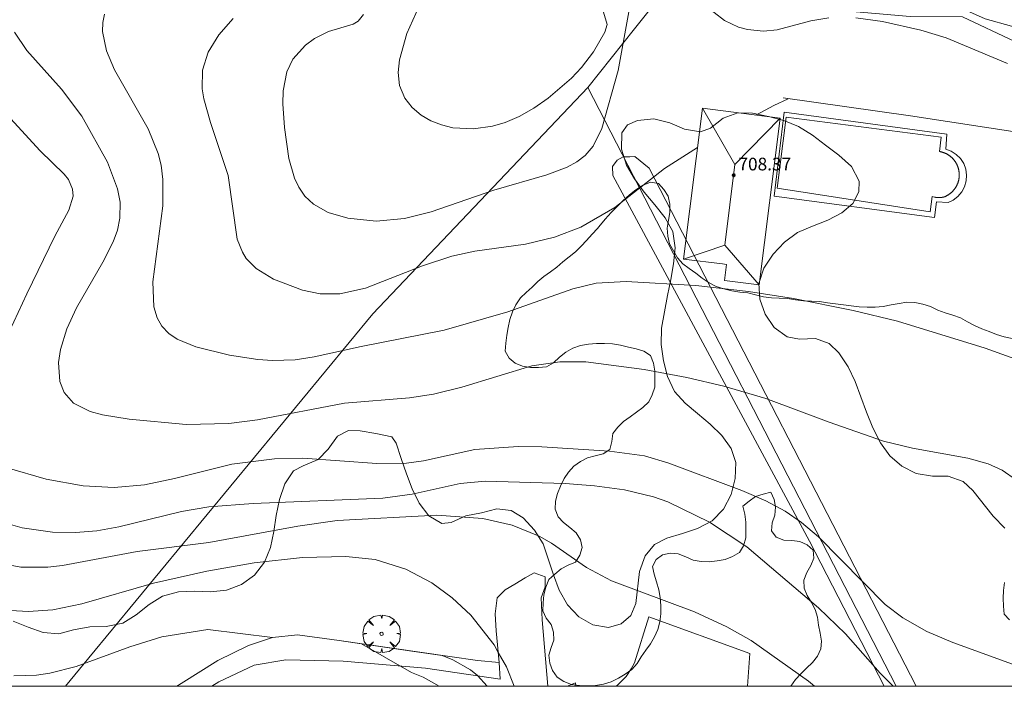
# Model space of a CAD drawing. Units: millimetres. Extents: x 419999 to 421002, y 4488999 to 4489502.
# Drawn here: x 420791 to 420853, y 4489000 to 4489042 of the extents above; entities that cross this region are included whole.
import ezdxf

# ---------------------------------------------------------------- set-up
doc = ezdxf.new("R2010")
doc.units = ezdxf.units.MM
doc.header["$MEASUREMENT"] = 0
doc.layers.get('0').update_dxf_attribs({"lineweight": 9})
for name, color, linetype, lineweight in [('f040024s_piscina', 140, 'Continuous', 9), ('f050002l_curvanivel_cgn', 23, 'Continuous', 9), ('f050002l_curvanivel_mae', 213, 'Continuous', 9), ('f050009p_puntocotaconstruccionelevada', 211, 'Continuous', 9), ('f060140s_arboladourbano', 92, 'Continuous', 9), ('f061013p_arbol', 91, 'Continuous', 9), ('f070047l_seto', 91, 'Continuous', 9), ('f070048l_alambrada', 7, 'ALAMBRADA_3', 9), ('f070056l_edificacion_med', 221, 'Continuous', 9), ('f070056s_edificacion_edi', 240, 'Continuous', 9), ('f070058l_elementoconstruido_bordillo', 30, 'Continuous', 9), ('f070066l_obracontencion', 11, 'CONTENCION', 9), ('HOJAS', 7, 'Continuous', 9)]:
    doc.layers.add(name, color=color, linetype=linetype, lineweight=lineweight)
doc.styles.add('Style-s7210005_h', font='txt')
doc.linetypes.add('ALAMBRADA_3', pattern='A,6.1e-05,[1,alambrada_3.shx,S=1,R=0,X=0,Y=0],-6.119413', length=6.119474)
doc.linetypes.add('CONTENCION', pattern='A,6.1e-05,[1,obra_contencion.shx,S=1,R=0,X=0,Y=0],-6.120525', length=6.120586)

# ---------------------------------------------------------------- blocks, each defined once
blk = doc.blocks.new('TVK2809S_ACAD_1_FMEBLOCK1')
at = {"layer": 'HOJAS'}
blk.add_lwpolyline([(-500, 250), (500, 250), (500, -250), (-500, -250)], close=True, dxfattribs=at)
blk = doc.blocks.new('punto_cota_construccion_elevada')
at = {"layer": 'f050009p_puntocotaconstruccionelevada'}
h = blk.add_hatch(color=256, dxfattribs=at)
h.dxf.hatch_style = 1
edge = h.paths.add_edge_path()
edge.add_arc((0, 0), 0.1, 0, 360)
blk.add_circle((0, 0), 0.1, dxfattribs=at)
blk = doc.blocks.new('arbol')
at = {"color": 0, "linetype": 'Continuous', "lineweight": 0, "flags": 128}
for points in [[(0.96, 0.012), (1.2, 0.036), (1.128, 0.468), (0.888, 0.804), (0.528, 0.528), (0.816, 0.876), (0.48, 1.104), (0.048, 1.176), (0.012, 0.96), (-0.048, 1.176), (-0.48, 1.104), (-0.816, 0.876), (-0.504, 0.528), (-0.864, 0.804), (-1.104, 0.468), (-1.188, 0.036), (-0.936, 0.012)], [(-0.936, 0.012), (-1.188, -0.048), (-1.104, -0.48), (-0.864, -0.804), (-0.504, -0.504), (-0.816, -0.876), (-0.48, -1.116)], [(-0.48, -1.116), (-0.048, -1.188), (0.012, -0.936), (0.048, -1.188), (0.48, -1.116), (0.816, -0.876), (0.528, -0.504), (0.888, -0.804), (1.128, -0.48), (1.2, -0.048), (0.96, 0.012)]]:
    blk.add_lwpolyline(points, dxfattribs=at)
at = {"color": 0, "linetype": 'Continuous', "lineweight": 0, "extrusion": (0, 0, -1)}
for start, end in [(180.0229, 7.59464), (7.22334, 180.0229)]:
    blk.add_arc((0, 0), 0.104, start, end, dxfattribs=at)

msp = doc.modelspace()

# ---------------------------------------------------------------- linework, layer by layer
at = {"layer": 'f040024s_piscina'}
msp.add_polyline3d([(420848.515, 4489029.948, 704.332), (420838.872, 4489031.433, 704.362), (420839.432, 4489035.906, 704.362), (420849.221, 4489034.644, 704.332), (420849.104, 4489033.75, 704.332), (420849.126, 4489033.746, 704.332), (420849.147, 4489033.743, 704.332), (420849.168, 4489033.738, 704.332), (420849.189, 4489033.734, 704.332), (420849.21, 4489033.729, 704.332), (420849.23, 4489033.724, 704.332), (420849.251, 4489033.719, 704.332), (420849.272, 4489033.713, 704.332), (420849.292, 4489033.707, 704.332), (420849.313, 4489033.701, 704.332), (420849.333, 4489033.694, 704.332), (420849.354, 4489033.688, 704.332), (420849.374, 4489033.68, 704.332), (420849.394, 4489033.673, 704.332), (420849.414, 4489033.665, 704.332), (420849.434, 4489033.657, 704.332), (420849.454, 4489033.649, 704.332), (420849.473, 4489033.641, 704.332), (420849.493, 4489033.632, 704.332), (420849.512, 4489033.623, 704.332), (420849.531, 4489033.613, 704.332), (420849.551, 4489033.604, 704.332), (420849.57, 4489033.594, 704.332), (420849.588, 4489033.583, 704.332), (420849.607, 4489033.573, 704.332), (420849.626, 4489033.562, 704.332), (420849.644, 4489033.551, 704.332), (420849.662, 4489033.54, 704.332), (420849.68, 4489033.528, 704.332), (420849.698, 4489033.517, 704.332), (420849.716, 4489033.505, 704.332), (420849.734, 4489033.492, 704.332), (420849.751, 4489033.48, 704.332), (420849.768, 4489033.467, 704.332), (420849.785, 4489033.454, 704.332), (420849.802, 4489033.441, 704.332), (420849.819, 4489033.427, 704.332), (420849.835, 4489033.413, 704.332), (420849.851, 4489033.399, 704.332), (420849.867, 4489033.385, 704.332), (420849.883, 4489033.371, 704.332), (420849.899, 4489033.356, 704.332), (420849.914, 4489033.341, 704.332), (420849.929, 4489033.326, 704.332), (420849.944, 4489033.311, 704.332), (420849.959, 4489033.295, 704.332), (420849.974, 4489033.279, 704.332), (420849.988, 4489033.263, 704.332), (420850.002, 4489033.247, 704.332), (420850.016, 4489033.231, 704.332), (420850.029, 4489033.214, 704.332), (420850.043, 4489033.197, 704.332), (420850.056, 4489033.18, 704.332), (420850.069, 4489033.163, 704.332), (420850.081, 4489033.146, 704.332), (420850.094, 4489033.129, 704.332), (420850.106, 4489033.111, 704.332), (420850.118, 4489033.093, 704.332), (420850.129, 4489033.075, 704.332), (420850.141, 4489033.057, 704.332), (420850.152, 4489033.038, 704.332), (420850.163, 4489033.02, 704.332), (420850.173, 4489033.001, 704.332), (420850.183, 4489032.983, 704.332), (420850.193, 4489032.964, 704.332), (420850.203, 4489032.944, 704.332), (420850.213, 4489032.925, 704.332), (420850.222, 4489032.906, 704.332), (420850.231, 4489032.886, 704.332), (420850.239, 4489032.867, 704.332), (420850.248, 4489032.847, 704.332), (420850.256, 4489032.827, 704.332), (420850.264, 4489032.807, 704.332), (420850.271, 4489032.787, 704.332), (420850.278, 4489032.767, 704.332), (420850.285, 4489032.747, 704.332), (420850.292, 4489032.726, 704.332), (420850.298, 4489032.706, 704.332), (420850.304, 4489032.685, 704.332), (420850.31, 4489032.665, 704.332), (420850.315, 4489032.644, 704.332), (420850.321, 4489032.623, 704.332), (420850.325, 4489032.602, 704.332), (420850.33, 4489032.581, 704.332), (420850.334, 4489032.56, 704.332), (420850.338, 4489032.539, 704.332), (420850.342, 4489032.518, 704.332), (420850.345, 4489032.497, 704.332), (420850.348, 4489032.476, 704.332), (420850.351, 4489032.454, 704.332), (420850.353, 4489032.433, 704.332), (420850.355, 4489032.412, 704.332), (420850.357, 4489032.39, 704.332), (420850.359, 4489032.369, 704.332), (420850.36, 4489032.348, 704.332), (420850.361, 4489032.326, 704.332), (420850.361, 4489032.305, 704.332), (420850.362, 4489032.283, 704.332), (420850.362, 4489032.262, 704.332), (420850.361, 4489032.24, 704.332), (420850.361, 4489032.219, 704.332), (420850.36, 4489032.198, 704.332), (420850.359, 4489032.176, 704.332), (420850.357, 4489032.155, 704.332), (420850.355, 4489032.134, 704.332), (420850.353, 4489032.112, 704.332), (420850.35, 4489032.091, 704.332), (420850.348, 4489032.07, 704.332), (420850.345, 4489032.048, 704.332), (420850.341, 4489032.027, 704.332), (420850.337, 4489032.006, 704.332), (420850.333, 4489031.985, 704.332), (420850.329, 4489031.964, 704.332), (420850.325, 4489031.943, 704.332), (420850.32, 4489031.922, 704.332), (420850.314, 4489031.902, 704.332), (420850.309, 4489031.881, 704.332), (420850.303, 4489031.86, 704.332), (420850.297, 4489031.84, 704.332), (420850.291, 4489031.819, 704.332), (420850.284, 4489031.799, 704.332), (420850.277, 4489031.779, 704.332), (420850.27, 4489031.758, 704.332), (420850.262, 4489031.738, 704.332), (420850.254, 4489031.718, 704.332), (420850.246, 4489031.699, 704.332), (420850.238, 4489031.679, 704.332), (420850.229, 4489031.659, 704.332), (420850.22, 4489031.64, 704.332), (420850.211, 4489031.62, 704.332), (420850.201, 4489031.601, 704.332), (420850.192, 4489031.582, 704.332), (420850.182, 4489031.563, 704.332), (420850.171, 4489031.544, 704.332), (420850.161, 4489031.526, 704.332), (420850.15, 4489031.507, 704.332), (420850.139, 4489031.489, 704.332), (420850.127, 4489031.471, 704.332), (420850.116, 4489031.453, 704.332), (420850.104, 4489031.435, 704.332), (420850.092, 4489031.417, 704.332), (420850.079, 4489031.4, 704.332), (420850.066, 4489031.383, 704.332), (420850.054, 4489031.366, 704.332), (420850.04, 4489031.349, 704.332), (420850.027, 4489031.332, 704.332), (420850.013, 4489031.315, 704.332), (420849.999, 4489031.299, 704.332), (420849.985, 4489031.283, 704.332), (420849.971, 4489031.267, 704.332), (420849.956, 4489031.251, 704.332), (420849.942, 4489031.236, 704.332), (420849.927, 4489031.22, 704.332), (420849.911, 4489031.205, 704.332), (420849.896, 4489031.19, 704.332), (420849.88, 4489031.176, 704.332), (420849.864, 4489031.161, 704.332), (420849.848, 4489031.147, 704.332), (420849.832, 4489031.133, 704.332), (420849.816, 4489031.12, 704.332), (420849.799, 4489031.106, 704.332), (420849.782, 4489031.093, 704.332), (420849.765, 4489031.08, 704.332), (420849.748, 4489031.067, 704.332), (420849.731, 4489031.055, 704.332), (420849.713, 4489031.042, 704.332), (420849.695, 4489031.03, 704.332), (420849.677, 4489031.019, 704.332), (420849.659, 4489031.007, 704.332), (420849.641, 4489030.996, 704.332), (420849.622, 4489030.985, 704.332), (420849.604, 4489030.974, 704.332), (420849.585, 4489030.964, 704.332), (420849.566, 4489030.954, 704.332), (420849.547, 4489030.944, 704.332), (420849.528, 4489030.934, 704.332), (420849.509, 4489030.925, 704.332), (420849.489, 4489030.916, 704.332), (420849.47, 4489030.907, 704.332), (420849.45, 4489030.898, 704.332), (420849.447, 4489030.897, 704.332), (420849.443, 4489030.896, 704.332), (420849.44, 4489030.895, 704.332), (420849.436, 4489030.894, 704.332), (420849.433, 4489030.893, 704.332), (420849.429, 4489030.892, 704.332), (420849.426, 4489030.891, 704.332), (420849.423, 4489030.89, 704.332), (420849.419, 4489030.888, 704.332), (420849.416, 4489030.887, 704.332), (420849.412, 4489030.886, 704.332), (420849.409, 4489030.885, 704.332), (420849.405, 4489030.884, 704.332), (420849.402, 4489030.883, 704.332), (420849.398, 4489030.882, 704.332), (420849.395, 4489030.881, 704.332), (420849.391, 4489030.88, 704.332), (420849.388, 4489030.879, 704.332), (420849.384, 4489030.878, 704.332), (420849.381, 4489030.877, 704.332), (420849.377, 4489030.877, 704.332), (420849.374, 4489030.876, 704.332), (420849.37, 4489030.875, 704.332), (420849.367, 4489030.874, 704.332), (420849.363, 4489030.873, 704.332), (420849.359, 4489030.872, 704.332), (420849.356, 4489030.871, 704.332), (420849.352, 4489030.87, 704.332), (420849.349, 4489030.869, 704.332), (420849.345, 4489030.869, 704.332), (420849.342, 4489030.868, 704.332), (420849.338, 4489030.867, 704.332), (420849.335, 4489030.866, 704.332), (420849.331, 4489030.865, 704.332), (420849.328, 4489030.865, 704.332), (420849.324, 4489030.864, 704.332), (420849.321, 4489030.863, 704.332), (420849.317, 4489030.862, 704.332), (420849.313, 4489030.862, 704.332), (420849.31, 4489030.861, 704.332), (420849.306, 4489030.86, 704.332), (420849.303, 4489030.859, 704.332), (420849.299, 4489030.859, 704.332), (420849.296, 4489030.858, 704.332), (420849.292, 4489030.857, 704.332), (420849.288, 4489030.857, 704.332), (420849.285, 4489030.856, 704.332), (420849.281, 4489030.855, 704.332), (420849.278, 4489030.855, 704.332), (420849.274, 4489030.854, 704.332), (420849.271, 4489030.853, 704.332), (420849.267, 4489030.853, 704.332), (420849.263, 4489030.852, 704.332), (420849.26, 4489030.852, 704.332), (420849.256, 4489030.851, 704.332), (420849.253, 4489030.851, 704.332), (420849.249, 4489030.85, 704.332), (420849.245, 4489030.85, 704.332), (420849.242, 4489030.849, 704.332), (420849.238, 4489030.848, 704.332), (420849.235, 4489030.848, 704.332), (420849.231, 4489030.848, 704.332), (420849.227, 4489030.847, 704.332), (420849.224, 4489030.847, 704.332), (420849.22, 4489030.846, 704.332), (420849.217, 4489030.846, 704.332), (420849.213, 4489030.845, 704.332), (420849.209, 4489030.845, 704.332), (420849.206, 4489030.844, 704.332), (420849.202, 4489030.844, 704.332), (420849.199, 4489030.844, 704.332), (420849.195, 4489030.843, 704.332), (420849.191, 4489030.843, 704.332), (420849.188, 4489030.843, 704.332), (420849.184, 4489030.842, 704.332), (420849.18, 4489030.842, 704.332), (420849.177, 4489030.842, 704.332), (420849.173, 4489030.841, 704.332), (420849.17, 4489030.841, 704.332), (420849.166, 4489030.841, 704.332), (420849.162, 4489030.84, 704.332), (420849.159, 4489030.84, 704.332), (420849.155, 4489030.84, 704.332), (420849.152, 4489030.84, 704.332), (420849.148, 4489030.839, 704.332), (420849.144, 4489030.839, 704.332), (420849.141, 4489030.839, 704.332), (420849.137, 4489030.839, 704.332), (420849.133, 4489030.839, 704.332), (420849.13, 4489030.838, 704.332), (420849.126, 4489030.838, 704.332), (420849.122, 4489030.838, 704.332), (420849.119, 4489030.838, 704.332), (420849.115, 4489030.838, 704.332), (420849.112, 4489030.838, 704.332), (420849.108, 4489030.838, 704.332), (420849.104, 4489030.837, 704.332), (420849.101, 4489030.837, 704.332), (420849.097, 4489030.837, 704.332), (420849.093, 4489030.837, 704.332), (420849.09, 4489030.837, 704.332), (420849.086, 4489030.837, 704.332), (420849.083, 4489030.837, 704.332), (420849.079, 4489030.837, 704.332), (420849.075, 4489030.837, 704.332), (420849.072, 4489030.837, 704.332), (420849.068, 4489030.837, 704.332), (420849.064, 4489030.837, 704.332), (420849.061, 4489030.837, 704.332), (420849.057, 4489030.837, 704.332), (420849.053, 4489030.837, 704.332), (420849.05, 4489030.837, 704.332), (420849.046, 4489030.837, 704.332), (420849.043, 4489030.838, 704.332), (420849.039, 4489030.838, 704.332), (420849.035, 4489030.838, 704.332), (420849.032, 4489030.838, 704.332), (420849.028, 4489030.838, 704.332), (420849.024, 4489030.838, 704.332), (420849.021, 4489030.838, 704.332), (420849.017, 4489030.839, 704.332), (420849.013, 4489030.839, 704.332), (420849.01, 4489030.839, 704.332), (420849.006, 4489030.839, 704.332), (420849.003, 4489030.839, 704.332), (420848.999, 4489030.84, 704.332), (420848.995, 4489030.84, 704.332), (420848.992, 4489030.84, 704.332), (420848.988, 4489030.84, 704.332), (420848.984, 4489030.841, 704.332), (420848.981, 4489030.841, 704.332), (420848.977, 4489030.841, 704.332), (420848.974, 4489030.841, 704.332), (420848.97, 4489030.842, 704.332), (420848.966, 4489030.842, 704.332), (420848.963, 4489030.842, 704.332), (420848.959, 4489030.843, 704.332), (420848.956, 4489030.843, 704.332), (420848.952, 4489030.844, 704.332), (420848.948, 4489030.844, 704.332), (420848.945, 4489030.844, 704.332), (420848.941, 4489030.845, 704.332), (420848.937, 4489030.845, 704.332), (420848.934, 4489030.846, 704.332), (420848.93, 4489030.846, 704.332), (420848.927, 4489030.846, 704.332), (420848.923, 4489030.847, 704.332), (420848.919, 4489030.847, 704.332), (420848.916, 4489030.848, 704.332), (420848.912, 4489030.848, 704.332), (420848.909, 4489030.849, 704.332), (420848.905, 4489030.849, 704.332), (420848.901, 4489030.85, 704.332), (420848.898, 4489030.85, 704.332), (420848.894, 4489030.851, 704.332), (420848.891, 4489030.852, 704.332), (420848.887, 4489030.852, 704.332), (420848.883, 4489030.853, 704.332), (420848.88, 4489030.853, 704.332), (420848.876, 4489030.854, 704.332), (420848.873, 4489030.855, 704.332), (420848.869, 4489030.855, 704.332), (420848.866, 4489030.856, 704.332), (420848.862, 4489030.857, 704.332), (420848.858, 4489030.857, 704.332), (420848.855, 4489030.858, 704.332), (420848.851, 4489030.859, 704.332), (420848.848, 4489030.859, 704.332), (420848.844, 4489030.86, 704.332), (420848.841, 4489030.861, 704.332), (420848.837, 4489030.861, 704.332), (420848.833, 4489030.862, 704.332), (420848.83, 4489030.863, 704.332), (420848.826, 4489030.864, 704.332), (420848.823, 4489030.864, 704.332), (420848.819, 4489030.865, 704.332), (420848.816, 4489030.866, 704.332), (420848.812, 4489030.867, 704.332), (420848.809, 4489030.868, 704.332), (420848.805, 4489030.868, 704.332), (420848.656, 4489030.917, 704.332)], close=True, dxfattribs=at)
at = {"layer": 'f050002l_curvanivel_cgn'}
for points in [[(420827.376, 4489044.333, 702), (420828.119, 4489041.755, 702)], [(420842.132, 4489042.187, 703), (420840.988, 4489041.994, 703), (420838.871, 4489041.434, 703), (420837.993, 4489041.345, 703), (420836.988, 4489041.44, 703), (420836.432, 4489041.595, 703), (420835.541, 4489042.021, 703), (420833.586, 4489043.555, 703)], [(420829.53, 4489042.796, 703), (420828.827, 4489038.867, 703), (420827.791, 4489035.205, 703), (420827.236, 4489034.091, 703), (420826.732, 4489033.501, 703), (420826.208, 4489033.094, 703), (420825.612, 4489032.762, 703), (420824.316, 4489032.269, 703), (420820.973, 4489031.3, 703), (420817.011, 4489029.936, 703), (420815.324, 4489029.519, 703), (420813.551, 4489029.36, 703), (420811.748, 4489029.543, 703), (420810.507, 4489029.903, 703), (420809.582, 4489030.416, 703), (420809.033, 4489030.936, 703), (420808.654, 4489031.493, 703), (420808.383, 4489032.071, 703), (420808.028, 4489033.307, 703), (420807.75, 4489035.257, 703), (420807.654, 4489036.767, 703), (420807.675, 4489037.577, 703), (420807.895, 4489038.767, 703), (420808.277, 4489039.579, 703), (420809.07, 4489040.467, 703), (420809.653, 4489040.881, 703), (420810.535, 4489041.318, 703), (420812.087, 4489041.789, 703), (420812.402, 4489041.981, 703), (420812.743, 4489042.398, 703)], [(420828.119, 4489041.755, 702), (420827.989, 4489041.287, 702), (420827.275, 4489040.043, 702), (420826.505, 4489039.047, 702), (420825.874, 4489038.376, 702), (420824.409, 4489037.116, 702), (420823.489, 4489036.485, 702), (420822.568, 4489035.964, 702), (420821.69, 4489035.58, 702), (420820.88, 4489035.345, 702), (420819.689, 4489035.172, 702), (420818.393, 4489035.245, 702), (420817.673, 4489035.422, 702), (420816.999, 4489035.689, 702), (420816.388, 4489036.04, 702), (420815.805, 4489036.527, 702), (420815.351, 4489037.111, 702), (420815.024, 4489037.912, 702), (420814.934, 4489038.727, 702), (420815.013, 4489039.526, 702), (420815.486, 4489041.198, 702), (420816.243, 4489042.886, 702)], [(420833.835, 4489034.003, 704), (420831.756, 4489032.667, 704), (420828.62, 4489030.219, 704), (420826.459, 4489028.976, 704), (420824.805, 4489028.346, 704), (420822.964, 4489027.911, 704), (420819.771, 4489027.458, 704), (420818.322, 4489027.152, 704), (420816.476, 4489026.526, 704), (420812.872, 4489025.117, 704), (420811.25, 4489024.758, 704), (420810.002, 4489024.757, 704), (420808.88, 4489024.995, 704), (420807.057, 4489025.698, 704), (420805.966, 4489026.366, 704), (420805.336, 4489027.006, 704), (420805.091, 4489027.386, 704), (420804.755, 4489028.223, 704), (420804.188, 4489032.227, 704), (420803.075, 4489035.578, 704), (420802.657, 4489037.069, 704), (420802.554, 4489037.694, 704), (420802.573, 4489038.879, 704), (420802.93, 4489040.017, 704), (420803.606, 4489041.108, 704), (420804.513, 4489042.142, 704)], [(420853.411, 4489039.308, 703), (420849.527, 4489040.914, 703), (420847.946, 4489041.415, 703), (420845.513, 4489041.956, 703), (420843.832, 4489042.175, 703)], [(420853.985, 4489013.016, 706), (420853.071, 4489013.639, 706), (420852.178, 4489014.035, 706), (420850.897, 4489014.39, 706), (420847.403, 4489015.017, 706), (420845.588, 4489015.478, 706), (420842.154, 4489016.658, 706), (420838.145, 4489018.168, 706), (420835.506, 4489018.944, 706), (420833.16, 4489019.494, 706), (420830.47, 4489019.998, 706), (420826.779, 4489020.467, 706), (420825.13, 4489020.471, 706), (420823.376, 4489020.228, 706), (420818.961, 4489018.878, 706), (420817.162, 4489018.427, 706), (420815.65, 4489018.199, 706), (420811.549, 4489017.863, 706), (420806.051, 4489016.817, 706), (420804.236, 4489016.575, 706), (420801.536, 4489016.526, 706), (420797.938, 4489016.865, 706), (420796.251, 4489017.139, 706), (420795.488, 4489017.346, 706), (420794.437, 4489017.862, 706), (420793.831, 4489018.543, 706), (420793.569, 4489019.233, 706), (420793.486, 4489020.428, 706), (420793.608, 4489021.256, 706), (420794.013, 4489022.561, 706), (420794.619, 4489023.889, 706), (420796.284, 4489026.761, 706), (420796.94, 4489028.041, 706), (420797.202, 4489028.787, 706), (420797.358, 4489029.545, 706), (420797.372, 4489030.559, 706), (420797.214, 4489031.401, 706), (420796.577, 4489033.069, 706), (420794.955, 4489035.988, 706), (420793.67, 4489037.69, 706), (420791.474, 4489040.117, 706), (420790.7, 4489041.273, 706)], [(420789.54, 4489020.644, 707), (420791.482, 4489024.758, 707), (420793.26, 4489028.412, 707), (420794.141, 4489030.039, 707), (420794.402, 4489030.938, 707), (420794.373, 4489031.374, 707), (420794.105, 4489031.988, 707), (420793.841, 4489032.318, 707), (420792.334, 4489033.784, 707), (420788.1, 4489038.383, 707)], [(420839.556, 4489037.082, 704), (420838.66, 4489036.646, 704), (420837.523, 4489036.051, 704)], [(420854.18, 4489001.229, 707), (420849.951, 4489002.774, 707), (420848.323, 4489003.459, 707), (420846.795, 4489004.31, 707), (420845.692, 4489005.156, 707), (420841.471, 4489009.434, 707), (420840.404, 4489010.339, 707), (420839.37, 4489011.056, 707), (420838.155, 4489011.706, 707), (420836.635, 4489012.358, 707), (420832.022, 4489014.089, 707), (420830.485, 4489014.534, 707), (420828.282, 4489014.843, 707), (420824.008, 4489015.12, 707), (420822.517, 4489015.134, 707), (420819.782, 4489014.942, 707), (420816.539, 4489014.234, 707), (420815.449, 4489014.071, 707), (420813.588, 4489014.065, 707), (420808.909, 4489014.386, 707), (420807.126, 4489014.359, 707), (420804.423, 4489014.017, 707), (420800.804, 4489013.105, 707), (420798.921, 4489012.715, 707), (420796.992, 4489012.543, 707), (420795.036, 4489012.643, 707), (420792.698, 4489013.07, 707), (420790.238, 4489013.791, 707)], [(420846.198, 4489000, 708), (420845.376, 4489000.834, 708), (420843.183, 4489003.304, 708), (420841.478, 4489004.944, 708), (420836.949, 4489008.797, 708), (420834.596, 4489010.368, 708), (420831.97, 4489011.641, 708), (420831.056, 4489011.959, 708), (420829.215, 4489012.388, 708), (420827.326, 4489012.646, 708), (420825.474, 4489012.796, 708), (420820.434, 4489012.943, 708), (420818.841, 4489012.791, 708), (420815.805, 4489012.132, 708), (420813.962, 4489011.88, 708), (420805.785, 4489011.539, 708), (420802.976, 4489011.323, 708), (420801.244, 4489011.035, 708), (420797.294, 4489010.066, 708), (420795.899, 4489009.818, 708), (420794.553, 4489009.699, 708), (420793.094, 4489009.726, 708), (420791.197, 4489010.007, 708), (420789.862, 4489010.384, 708)], [(420788.838, 4489007.94, 709), (420791.108, 4489007.524, 709), (420792.804, 4489007.528, 709), (420793.74, 4489007.632, 709), (420798.443, 4489008.497, 709), (420802.966, 4489009.084, 709), (420808.603, 4489010.104, 709), (420811.089, 4489010.466, 709), (420817.376, 4489010.795, 709), (420820.284, 4489010.593, 709), (420822.126, 4489010.165, 709), (420823.831, 4489009.473, 709), (420824.614, 4489009.037, 709), (420826.832, 4489007.497, 709), (420828.403, 4489006.654, 709), (420833.639, 4489004.706, 709), (420835.693, 4489003.755, 709), (420837.218, 4489002.886, 709), (420840.85, 4489000.333, 709), (420841.231, 4489000, 709)], [(420820.561, 4489000, 711), (420820.557, 4489000.007, 711), (420819.938, 4489000.685, 711), (420819.496, 4489001.042, 711), (420818.377, 4489001.673, 711), (420817.702, 4489001.941, 711), (420815.933, 4489002.201, 711), (420811.204, 4489002.881, 711), (420808.566, 4489003.258, 711), (420806.996, 4489003.069, 711), (420802.913, 4489003.587, 711), (420800.01, 4489003.123, 711), (420797.996, 4489002.5, 711), (420794.602, 4489001.256, 711), (420792.929, 4489000.82, 711), (420792.085, 4489000.698, 711), (420790.672, 4489000.667, 711)], [(420817.526, 4489000, 712), (420816.5, 4489000.582, 712), (420815.772, 4489000.878, 712), (420812.626, 4489002.676, 712), (420811.204, 4489002.881, 712), (420808.566, 4489003.258, 712), (420806.996, 4489003.069, 712), (420805.488, 4489002.567, 712), (420803.541, 4489001.625, 712), (420801.218, 4489000.181, 712), (420800.953, 4489000, 712)]]:
    msp.add_polyline3d(points, dxfattribs=at)
at = {"layer": 'f050002l_curvanivel_mae'}
for points in [[(420854.627, 4489020.387, 705), (420852, 4489021.347, 705), (420846.46, 4489023.036, 705), (420843.655, 4489023.713, 705), (420839.889, 4489024.465, 705), (420837.052, 4489024.923, 705), (420833.723, 4489025.298, 705), (420829.321, 4489025.55, 705), (420827.438, 4489025.43, 705), (420825.957, 4489025.092, 705), (420821.854, 4489023.621, 705), (420817.836, 4489022.484, 705), (420812.588, 4489021.447, 705), (420809.625, 4489020.781, 705), (420808.431, 4489020.592, 705), (420806.995, 4489020.551, 705), (420806.079, 4489020.621, 705), (420804.272, 4489020.903, 705), (420802.144, 4489021.416, 705), (420800.969, 4489021.912, 705), (420800.448, 4489022.268, 705), (420800.001, 4489022.733, 705), (420799.709, 4489023.245, 705), (420799.508, 4489023.937, 705), (420799.446, 4489025.515, 705), (420800.068, 4489030.327, 705), (420800.076, 4489031.988, 705), (420799.956, 4489032.883, 705), (420799.774, 4489033.619, 705), (420799.155, 4489035.181, 705), (420797.028, 4489038.906, 705), (420796.513, 4489040.099, 705), (420796.269, 4489041.321, 705), (420796.282, 4489041.887, 705), (420796.396, 4489042.423, 705)], [(420822.265, 4489000, 710), (420821.763, 4489001.23, 710), (420821.255, 4489002.142, 710), (420820.988, 4489002.621, 710), (420819.52, 4489004.481, 710), (420818.348, 4489005.58, 710), (420817.06, 4489006.528, 710), (420815.42, 4489007.392, 710), (420813.478, 4489008.001, 710), (420811.634, 4489008.192, 710), (420808.889, 4489008.124, 710), (420805.835, 4489007.8, 710), (420802.841, 4489007.256, 710), (420799.49, 4489006.513, 710), (420794.946, 4489005.208, 710), (420793.122, 4489004.833, 710), (420791.56, 4489004.72, 710), (420789.716, 4489004.834, 710)]]:
    msp.add_polyline3d(points, dxfattribs=at)
at = {"layer": 'f060140s_arboladourbano'}
for points in [[(420853.239, 4489009.987, 0), (420852.509, 4489010.737, 0), (420851.229, 4489012.357, 0), (420850.619, 4489012.927, 0), (420849.669, 4489013.257, 0), (420848.669, 4489013.267, 0), (420847.649, 4489013.437, 0), (420846.739, 4489013.887, 0), (420845.969, 4489014.547, 0), (420845.379, 4489015.357, 0), (420844.899, 4489016.307, 0), (420844.509, 4489017.297, 0), (420843.789, 4489019.227, 0), (420843.339, 4489020.167, 0), (420842.759, 4489021.037, 0), (420842.149, 4489021.637, 0), (420841.279, 4489021.947, 0), (420840.269, 4489021.897, 0), (420839.489, 4489022.047, 0), (420838.669, 4489022.647, 0), (420838.109, 4489023.477, 0), (420837.759, 4489024.427, 0), (420837.709, 4489025.427, 0), (420838.019, 4489026.397, 0), (420838.609, 4489027.277, 0), (420839.319, 4489028.027, 0), (420840.139, 4489028.637, 0), (420841.089, 4489029.047, 0), (420842.059, 4489029.417, 0), (420842.949, 4489029.877, 0), (420843.649, 4489030.467, 0), (420844.019, 4489031.197, 0), (420844.039, 4489031.887, 0), (420843.549, 4489032.807, 0), (420842.759, 4489033.527, 0), (420841.919, 4489034.157, 0), (420841.089, 4489034.777, 0), (420840.219, 4489035.317, 0), (420839.289, 4489035.697, 0), (420838.309, 4489035.957, 0), (420837.299, 4489036.167, 0), (420836.389, 4489036.197, 0), (420835.449, 4489035.847, 0), (420834.649, 4489035.227, 0), (420834.019, 4489034.987, 0), (420833.009, 4489035.167, 0), (420832.079, 4489035.557, 0), (420831.069, 4489035.807, 0), (420830.049, 4489035.697, 0), (420829.419, 4489035.427, 0), (420829.049, 4489034.917, 0), (420829.029, 4489033.887, 0), (420829.349, 4489032.897, 0), (420829.849, 4489032.027, 0), (420830.459, 4489031.177, 0), (420831.139, 4489030.387, 0), (420831.789, 4489029.567, 0), (420832.269, 4489028.697, 0), (420832.429, 4489027.677, 0), (420832.319, 4489026.657, 0), (420832.139, 4489025.667, 0), (420831.949, 4489024.667, 0), (420831.749, 4489023.627, 0), (420831.569, 4489022.607, 0), (420831.549, 4489021.577, 0), (420831.679, 4489020.547, 0), (420831.949, 4489019.557, 0), (420832.379, 4489018.607, 0), (420833.049, 4489017.857, 0), (420833.829, 4489017.207, 0), (420834.639, 4489016.547, 0), (420835.369, 4489015.817, 0), (420835.959, 4489014.997, 0), (420836.259, 4489014.117, 0), (420836.209, 4489013.107, 0), (420835.959, 4489012.107, 0), (420835.469, 4489011.177, 0), (420834.759, 4489010.447, 0), (420833.829, 4489009.957, 0), (420832.879, 4489009.637, 0), (420831.889, 4489009.347, 0), (420831.119, 4489008.947, 0), (420830.519, 4489008.227, 0), (420830.179, 4489007.237, 0), (420829.929, 4489005.227, 0), (420829.619, 4489004.477, 0), (420829.009, 4489003.937, 0), (420828.219, 4489003.707, 0), (420827.219, 4489003.877, 0), (420826.349, 4489004.387, 0), (420825.629, 4489005.147, 0), (420825.089, 4489006.067, 0), (420824.749, 4489007.037, 0), (420824.079, 4489008.987, 0), (420823.539, 4489009.857, 0), (420822.829, 4489010.627, 0), (420822.069, 4489011.087, 0), (420821.169, 4489011.207, 0), (420820.189, 4489010.937, 0), (420819.199, 4489010.747, 0), (420818.269, 4489010.337, 0), (420817.679, 4489010.277, 0), (420816.869, 4489010.747, 0), (420816.249, 4489011.547, 0), (420815.809, 4489012.467, 0), (420815.459, 4489013.407, 0), (420815.119, 4489014.377, 0), (420814.809, 4489015.347, 0), (420814.529, 4489015.747, 0), (420813.529, 4489015.947, 0), (420812.539, 4489016.127, 0), (420811.799, 4489016.137, 0), (420811.109, 4489015.777, 0), (420810.509, 4489014.967, 0), (420809.889, 4489014.317, 0), (420808.939, 4489013.917, 0), (420808.319, 4489013.607, 0), (420807.769, 4489012.767, 0), (420807.429, 4489011.787, 0), (420807.219, 4489010.777, 0), (420807.079, 4489009.767, 0), (420806.879, 4489008.757, 0), (420806.489, 4489007.827, 0), (420805.859, 4489007.007, 0), (420805.039, 4489006.417, 0), (420804.089, 4489006.067, 0), (420803.089, 4489005.967, 0), (420802.069, 4489006.007, 0), (420801.059, 4489005.957, 0), (420800.059, 4489005.687, 0), (420799.199, 4489005.157, 0), (420798.379, 4489004.507, 0), (420797.539, 4489003.977, 0), (420796.499, 4489003.767, 0), (420795.469, 4489003.757, 0), (420794.439, 4489003.567, 0), (420793.509, 4489003.307, 0), (420792.509, 4489003.387, 0), (420791.559, 4489003.727, 0), (420790.629, 4489004.107, 0)], [(420853.693, 4489021.945, 2.13), (420853.2, 4489022.049, 2.13), (420852.724, 4489022.205, 2.13), (420852.253, 4489022.382, 2.13), (420851.784, 4489022.563, 2.13), (420851.319, 4489022.76, 2.13), (420850.876, 4489023.002, 2.13), (420850.438, 4489023.26, 2.13), (420849.96, 4489023.421, 2.13), (420849.473, 4489023.572, 2.13), (420849, 4489023.744, 2.13), (420848.546, 4489023.965, 2.13), (420848.055, 4489024.112, 2.13), (420847.558, 4489024.227, 2.13), (420847.058, 4489024.24, 2.13), (420846.558, 4489024.154, 2.13), (420846.061, 4489024.068, 2.13), (420845.558, 4489023.971, 2.13), (420845.057, 4489023.933, 2.13), (420844.55, 4489023.927, 2.13), (420844.047, 4489023.94, 2.13), (420843.545, 4489024.005, 2.13), (420843.05, 4489024.079, 2.13), (420842.549, 4489024.127, 2.13), (420842.043, 4489024.204, 2.13), (420841.544, 4489024.279, 2.13), (420841.032, 4489024.302, 2.13), (420840.521, 4489024.325, 2.13), (420840.012, 4489024.391, 2.13), (420839.511, 4489024.464, 2.13), (420838.999, 4489024.491, 2.13), (420838.498, 4489024.516, 2.13), (420837.999, 4489024.586, 2.13), (420837.505, 4489024.714, 2.13), (420837.011, 4489024.824, 2.13), (420836.501, 4489024.877, 2.13), (420835.994, 4489024.951, 2.13), (420835.497, 4489025.081, 2.13), (420835.008, 4489025.232, 2.13), (420834.56, 4489025.469, 2.13), (420834.138, 4489025.759, 2.13), (420833.734, 4489026.07, 2.13), (420833.312, 4489026.36, 2.13), (420832.911, 4489026.667, 2.13), (420832.578, 4489027.04, 2.13), (420832.309, 4489027.47, 2.13), (420832.063, 4489027.918, 2.13), (420831.95, 4489028.409, 2.13), (420831.916, 4489028.917, 2.13), (420831.996, 4489029.414, 2.13), (420832.084, 4489029.909, 2.13), (420832.079, 4489030.417, 2.13), (420831.986, 4489030.923, 2.13), (420831.712, 4489031.346, 2.13), (420831.378, 4489031.729, 2.13), (420830.866, 4489031.805, 2.13), (420830.398, 4489031.618, 2.13), (420829.938, 4489031.325, 2.13), (420829.533, 4489031.007, 2.13), (420829.128, 4489030.644, 2.13), (420828.741, 4489030.264, 2.13), (420828.388, 4489029.894, 2.13), (420828.007, 4489029.473, 2.13), (420827.598, 4489028.997, 2.13), (420827.512, 4489028.895, 2.13), (420827.174, 4489028.525, 2.13), (420826.828, 4489028.143, 2.13), (420826.488, 4489027.766, 2.13), (420826.128, 4489027.409, 2.13), (420825.721, 4489027.1, 2.13), (420825.328, 4489026.78, 2.13), (420824.947, 4489026.455, 2.13), (420824.542, 4489026.154, 2.13), (420824.13, 4489025.869, 2.13), (420823.743, 4489025.547, 2.13), (420823.392, 4489025.189, 2.13), (420823.021, 4489024.851, 2.13), (420822.656, 4489024.505, 2.13), (420822.371, 4489024.083, 2.13), (420822.159, 4489023.624, 2.13), (420821.99, 4489023.145, 2.13), (420821.877, 4489022.651, 2.13), (420821.797, 4489022.152, 2.13), (420821.727, 4489021.656, 2.13), (420821.696, 4489021.154, 2.13), (420821.95, 4489020.716, 2.13), (420822.327, 4489020.382, 2.13), (420822.79, 4489020.193, 2.13), (420823.287, 4489020.11, 2.13), (420823.797, 4489020.112, 2.13), (420824.3, 4489020.17, 2.13), (420824.741, 4489020.421, 2.13), (420825.119, 4489020.76, 2.13), (420825.519, 4489021.076, 2.13), (420825.957, 4489021.333, 2.13), (420826.442, 4489021.499, 2.13), (420826.94, 4489021.601, 2.13), (420827.452, 4489021.624, 2.13), (420827.963, 4489021.627, 2.13), (420828.474, 4489021.609, 2.13), (420828.977, 4489021.537, 2.13), (420829.471, 4489021.402, 2.13), (420829.966, 4489021.288, 2.13), (420830.452, 4489021.14, 2.13), (420830.871, 4489020.865, 2.13), (420831.06, 4489020.394, 2.13), (420831.142, 4489019.89, 2.13), (420831.146, 4489019.382, 2.13), (420831.147, 4489018.868, 2.13), (420830.975, 4489018.397, 2.13), (420830.761, 4489017.945, 2.13), (420830.381, 4489017.6, 2.13), (420829.984, 4489017.29, 2.13), (420829.573, 4489016.995, 2.13), (420829.166, 4489016.702, 2.13), (420828.804, 4489016.356, 2.13), (420828.493, 4489015.951, 2.13), (420828.424, 4489015.449, 2.13), (420828.289, 4489014.953, 2.13), (420827.871, 4489014.662, 2.13), (420827.377, 4489014.551, 2.13), (420826.881, 4489014.423, 2.13), (420826.438, 4489014.192, 2.13), (420826.03, 4489013.891, 2.13), (420825.685, 4489013.522, 2.13), (420825.405, 4489013.105, 2.13), (420825.191, 4489012.639, 2.13), (420824.988, 4489012.173, 2.13), (420824.869, 4489011.682, 2.13), (420824.837, 4489011.169, 2.13), (420825.027, 4489010.694, 2.13), (420825.375, 4489010.334, 2.13), (420825.774, 4489010.012, 2.13), (420826.174, 4489009.691, 2.13), (420826.44, 4489009.253, 2.13), (420826.545, 4489008.763, 2.13), (420826.411, 4489008.276, 2.13), (420826.139, 4489007.841, 2.13), (420825.669, 4489007.638, 2.13), (420825.215, 4489007.408, 2.13), (420824.827, 4489007.083, 2.13), (420824.444, 4489006.739, 2.13), (420824.246, 4489006.266, 2.13), (420824.12, 4489005.775, 2.13), (420824.084, 4489005.271, 2.13), (420824.07, 4489004.768, 2.13), (420824.276, 4489004.309, 2.13), (420824.583, 4489003.903, 2.13), (420824.734, 4489003.425, 2.13), (420824.769, 4489002.916, 2.13), (420824.583, 4489002.448, 2.13), (420824.455, 4489001.96, 2.13), (420824.501, 4489001.455, 2.13), (420824.683, 4489000.988, 2.13), (420824.978, 4489000.572, 2.13), (420825.4, 4489000.298, 2.13), (420825.876, 4489000.113, 2.13), (420826.377, 4489000.041, 2.13), (420826.89, 4489000.019, 2.13), (420827.397, 4489000.058, 2.13), (420827.9, 4489000.14, 2.13), (420828.387, 4489000.283, 2.13), (420828.841, 4489000.503, 2.13), (420829.266, 4489000.768, 2.13), (420829.677, 4489001.059, 2.13), (420830.013, 4489001.439, 2.13), (420830.282, 4489001.861, 2.13), (420830.575, 4489002.283, 2.13), (420830.875, 4489002.683, 2.13), (420831.12, 4489003.121, 2.13), (420831.327, 4489003.588, 2.13), (420831.456, 4489004.073, 2.13), (420831.517, 4489004.579, 2.13), (420831.52, 4489005.086, 2.13), (420831.485, 4489005.595, 2.13), (420831.386, 4489006.092, 2.13), (420831.252, 4489006.584, 2.13), (420831.096, 4489007.066, 2.13), (420830.985, 4489007.558, 2.13), (420831.22, 4489008.003, 2.13), (420831.618, 4489008.306, 2.13), (420832.114, 4489008.393, 2.13), (420832.615, 4489008.35, 2.13), (420833.091, 4489008.179, 2.13), (420833.549, 4489007.96, 2.13), (420834.055, 4489007.876, 2.13), (420834.568, 4489007.858, 2.13), (420835.069, 4489007.924, 2.13), (420835.572, 4489008.012, 2.13), (420836.042, 4489008.184, 2.13), (420836.483, 4489008.434, 2.13), (420836.732, 4489008.871, 2.13), (420836.875, 4489009.359, 2.13), (420836.884, 4489009.862, 2.13), (420836.885, 4489010.365, 2.13), (420836.815, 4489010.86, 2.13), (420836.706, 4489011.362, 2.13), (420837.085, 4489011.691, 2.13), (420837.497, 4489011.982, 2.13), (420837.975, 4489012.131, 2.13), (420838.465, 4489012.252, 2.13), (420838.677, 4489011.798, 2.13), (420838.753, 4489011.3, 2.13), (420838.708, 4489010.798, 2.13), (420838.553, 4489010.322, 2.13), (420838.504, 4489009.816, 2.13), (420838.799, 4489009.406, 2.13), (420839.281, 4489009.23, 2.13), (420839.788, 4489009.192, 2.13), (420840.29, 4489009.14, 2.13), (420840.751, 4489008.926, 2.13), (420841.139, 4489008.59, 2.13), (420841.177, 4489008.087, 2.13), (420840.992, 4489007.613, 2.13), (420840.745, 4489007.174, 2.13), (420840.55, 4489006.705, 2.13), (420840.578, 4489006.203, 2.13), (420840.762, 4489005.723, 2.13), (420841.03, 4489005.296, 2.13), (420841.263, 4489004.849, 2.13), (420841.405, 4489004.358, 2.13), (420841.474, 4489003.849, 2.13), (420841.583, 4489003.357, 2.13), (420841.662, 4489002.858, 2.13), (420841.614, 4489002.355, 2.13), (420841.403, 4489001.895, 2.13), (420841.095, 4489001.497, 2.13), (420840.725, 4489001.143, 2.13), (420840.354, 4489000.795, 2.13), (420840.016, 4489000.424, 2.13), (420839.736, 4489000, 2.13), (420857.729, 4489000, 2.13)], [(420853.545, 4489004.186, 2.13), (420853.196, 4489004.55, 2.13), (420853.157, 4489005.048, 2.13), (420853.144, 4489005.555, 2.13), (420853.166, 4489006.055, 2.13), (420853.228, 4489006.558, 2.13)]]:
    msp.add_polyline3d(points, dxfattribs=at)
at = {"layer": 'f070047l_seto'}
for points in [[(420860.553, 4489029.507, 704.188), (420861.362, 4489033.308, 704.188), (420861.036, 4489034.261, 704.188), (420857.815, 4489038.609, 702.348), (420857.173, 4489039.125, 702.348), (420850.573, 4489042.257, 703.378), (420847.271, 4489042.26, 703.378), (420840.691, 4489042.844, 703.505), (420841.089, 4489043.745, 703.505), (420850.627, 4489042.721, 703.378), (420851.993, 4489042.124, 703.378), (420855.332, 4489041.195, 703.378), (420856.351, 4489040.479, 703.378), (420858.013, 4489039.218, 702.348), (420859.969, 4489037.265, 702.348), (420862.395, 4489034.562, 704.188), (420862.544, 4489034.07, 704.188), (420862.549, 4489033.462, 704.188), (420861.444, 4489028.79, 704.188), (420860.464, 4489028.949, 704.188), (420860.553, 4489029.507, 704.188)], [(420845.614, 4489000, 708.735), (420840.915, 4489009.156, 707.284), (420828.479, 4489032.244, 704.404), (420828.474, 4489032.81, 704.404), (420828.754, 4489033.202, 704.404), (420829.142, 4489033.417, 704.404), (420829.567, 4489033.421, 704.404), (420829.885, 4489033.423, 704.404), (420830.776, 4489032.687, 704.404), (420847.635, 4489000, 707.295)]]:
    msp.add_polyline3d(points, dxfattribs=at)
at = {"layer": 'f070048l_alambrada'}
msp.add_line((420846.369, 4489000, 704.289), (420826.899, 4489037.797, 704.28), dxfattribs=at)
for points in [[(420826.899, 4489037.797, 702.021), (420829.859, 4489041.497, 704.555), (420839.429, 4489053.467, 702.788), (420848.114, 4489062.513, 704.424)], [(420793.915, 4489000, 711.692), (420795.399, 4489001.787, 711.228), (420813.329, 4489023.507, 705.441), (420826.899, 4489037.797, 702.021)]]:
    msp.add_polyline3d(points, dxfattribs=at)
at = {"layer": 'f070056l_edificacion_med'}
for p, q in [((420836.19, 4489032.938, 706.06), (420834.145, 4489036.475, 706.06)), ((420836.19, 4489032.938, 706.06), (420839.046, 4489035.86, 706.06)), ((420836.19, 4489032.938, 706.06), (420835.551, 4489027.842, 706.06)), ((420835.551, 4489027.842, 706.06), (420832.951, 4489026.963, 706.06)), ((420837.725, 4489025.33, 706.06), (420835.551, 4489027.842, 706.06))]:
    msp.add_line(p, q, dxfattribs=at)
at = {"layer": 'f070056s_edificacion_edi'}
for points in [[(420834.145, 4489036.475, 706.06), (420832.951, 4489026.963, 706.06), (420835.402, 4489026.655, 706.06), (420835.67, 4489026.622, 706.06), (420835.542, 4489025.604, 706.06), (420837.725, 4489025.33, 706.06), (420839.046, 4489035.86, 706.06), (420836.596, 4489036.168, 706.06)], [(420825.613, 4489000, 710.2), (420826.149, 4489000, 710.2), (420826.138, 4489000.218, 710.2)]]:
    msp.add_polyline3d(points, close=True, dxfattribs=at)
at = {"layer": 'f070058l_elementoconstruido_bordillo'}
for points in [[(420848.809, 4489029.585, 704.32), (420838.666, 4489030.927, 704.32), (420839.315, 4489036.223, 704.45), (420849.58, 4489034.841, 704.35), (420849.507, 4489033.904, 704.35), (420849.858, 4489033.772, 704.42), (420850.173, 4489033.568, 704.34), (420850.439, 4489033.302, 704.34), (420850.642, 4489032.986, 704.31), (420850.774, 4489032.634, 704.31), (420850.828, 4489032.263, 704.31), (420850.803, 4489031.888, 704.38), (420850.699, 4489031.527, 704.33), (420850.522, 4489031.196, 704.33), (420850.278, 4489030.91, 704.35), (420849.98, 4489030.682, 704.33), (420849.656, 4489030.528, 704.33), (420848.923, 4489030.563, 704.37), (420848.809, 4489029.585, 704.32)], [(420836.99, 4489000, 709.18), (420837.139, 4489002.077, 709.06), (420830.757, 4489004.387, 709.1), (420829.848, 4489001.483, 709.2), (420829.652, 4489001.106, 709.06), (420829.336, 4489000.618, 709.1), (420828.81, 4489000.084, 709.16), (420828.702, 4489000, 709.16)], [(420803.157, 4489000, 712.621), (420803.615, 4489000.277, 712.6), (420805.839, 4489001.323, 712.46), (420807.846, 4489001.672, 712.43), (420811.466, 4489001.585, 712.38), (420816.656, 4489001.149, 712.16), (420821.366, 4489000.451, 711.98), (420821.315, 4489001.5, 710.14)]]:
    msp.add_polyline3d(points, dxfattribs=at)
at = {"layer": 'f070066l_obracontencion'}
for points in [[(420839.238, 4489037.126, 706.06), (420847.274, 4489036.007, 706.06), (420854.569, 4489034.887, 706.06), (420859.086, 4489030.217, 706.06), (420858.507, 4489027.863, 706.06), (420862.814, 4489026.287, 706.1)], [(420800.953, 4489000, 707.837), (420801.218, 4489000.181, 707.837), (420803.541, 4489001.625, 707.837), (420805.488, 4489002.567, 707.837), (420806.996, 4489003.069, 707.837), (420808.566, 4489003.258, 707.837), (420811.204, 4489002.881, 707.837), (420819.934, 4489001.625, 707.837), (420821.315, 4489001.5, 707.837), (420821.127, 4489003.509, 707.837), (420821.064, 4489004.576, 707.837), (420821.19, 4489005.581, 707.837), (420821.692, 4489006.084, 707.837), (420822.303, 4489006.45, 707.837), (420822.948, 4489006.837, 707.837), (420823.514, 4489007.151, 707.837), (420824.205, 4489006.9, 707.837), (420824.205, 4489006.272, 707.837), (420823.953, 4489005.581, 707.837), (420824.016, 4489004.2, 707.837), (420824.387, 4489000, 710.163)]]:
    msp.add_polyline3d(points, dxfattribs=at)

# ---------------------------------------------------------------- block references
at = {"layer": 'f050009p_puntocotaconstruccionelevada'}
msp.add_blockref('punto_cota_construccion_elevada', (420836.117, 4489032.256, 708.37), dxfattribs=at)
at = {"layer": 'f061013p_arbol'}
msp.add_blockref('arbol', (420813.885, 4489003.311, 712.433), dxfattribs=at)
at = {"layer": 'HOJAS'}
msp.add_blockref('TVK2809S_ACAD_1_FMEBLOCK1', (420500, 4489250), dxfattribs=at)

# ---------------------------------------------------------------- texts
at = {"layer": 'f050009p_puntocotaconstruccionelevada', "style": 'Style-s7210005_h'}
msp.add_text('708.37', height=0.8, dxfattribs=at).set_placement((420836.417, 4489032.556, 708.37))

doc.saveas('drawing.dxf')
